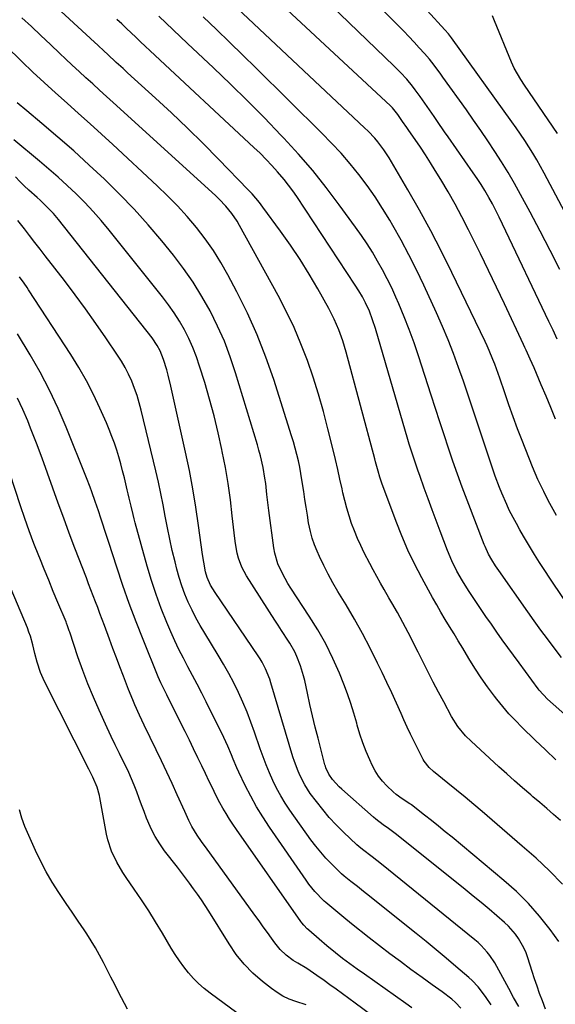
# Model space of a CAD drawing. Units: inches. Extents: x 1926327 to 1931647, y 400682 to 405962.
# Drawn here: x 1927140 to 1927354, y 404699 to 405090 of the extents above; entities that cross this region are included whole.
import ezdxf

# ---------------------------------------------------------------- set-up
doc = ezdxf.new("R2010")
doc.units = ezdxf.units.IN
doc.header["$MEASUREMENT"] = 0
doc.layers.add('7', color=7, linetype='Continuous')
doc.layers.add('8', color=7, linetype='Continuous')

msp = doc.modelspace()

# ---------------------------------------------------------------- linework, layer by layer
at = {"layer": '7', "color": 18}
for points in [[(1927353.69, 404931.39, 1734), (1927351.81, 404935.94, 1734), (1927349.91, 404940.48, 1734), (1927347.99, 404945.01, 1734), (1927345.13, 404951.69, 1734), (1927343.58, 404955.22, 1734), (1927341.96, 404958.73, 1734), (1927341.42, 404959.9, 1734), (1927340.87, 404961.07, 1734), (1927333.3, 404977.24, 1734), (1927330.15, 404983.89, 1734), (1927326.97, 404990.53, 1734), (1927323.74, 404997.14, 1734), (1927320.48, 405003.74, 1734), (1927319.02, 405006.66, 1734), (1927316.4, 405011.75, 1734), (1927313.69, 405016.79, 1734), (1927310.86, 405021.77, 1734), (1927307.94, 405026.7, 1734), (1927305.8, 405030.2, 1734), (1927303.86, 405033.32, 1734), (1927301.88, 405036.42, 1734), (1927299.85, 405039.48, 1734), (1927297.78, 405042.52, 1734), (1927295.28, 405046.13, 1734), (1927294.43, 405047.34, 1734), (1927292.74, 405049.78, 1734), (1927290.84, 405052.5, 1734), (1927288.7, 405055.11, 1734), (1927288.3, 405055.51, 1734), (1927287.9, 405055.9, 1734), (1927228.16, 405111.65, 1734)], [(1927354.09, 404893.03, 1732), (1927352.75, 404895.37, 1732), (1927351.44, 404897.73, 1732), (1927350.18, 404900.11, 1732), (1927348.95, 404902.52, 1732), (1927347.78, 404904.95, 1732), (1927346.65, 404907.4, 1732), (1927345.58, 404909.88, 1732), (1927344.56, 404912.38, 1732), (1927340.4, 404922.84, 1732), (1927338.58, 404927.54, 1732), (1927336.8, 404932.26, 1732), (1927335.09, 404937, 1732), (1927333.42, 404941.77, 1732), (1927331.44, 404947.58, 1732), (1927330.8, 404949.44, 1732), (1927329.46, 404953.16, 1732), (1927328.76, 404955.01, 1732), (1927327.28, 404958.67, 1732), (1927326.48, 404960.47, 1732), (1927325.64, 404962.26, 1732), (1927312.45, 404989.61, 1732), (1927308.3, 404997.96, 1732), (1927304.01, 405006.24, 1732), (1927299.51, 405014.41, 1732), (1927294.89, 405022.51, 1732), (1927287.4, 405035.25, 1732), (1927286.37, 405036.9, 1732), (1927285.3, 405038.51, 1732), (1927282.94, 405041.6, 1732), (1927281.67, 405043.07, 1732), (1927279.02, 405045.9, 1732), (1927277.63, 405047.26, 1732), (1927220.24, 405101.23, 1732)], [(1927354.36, 404963.22, 1736), (1927352.71, 404966.72, 1736), (1927351.05, 404970.22, 1736), (1927332.6, 405008.96, 1736), (1927331.29, 405011.64, 1736), (1927329.93, 405014.3, 1736), (1927328.52, 405016.93, 1736), (1927327.07, 405019.54, 1736), (1927325.48, 405022.24, 1736), (1927324, 405024.65, 1736), (1927322.46, 405027.03, 1736), (1927320.87, 405029.37, 1736), (1927310.92, 405043.67, 1736), (1927309.52, 405045.67, 1736), (1927306.72, 405049.68, 1736), (1927305.32, 405051.68, 1736), (1927302.52, 405055.69, 1736), (1927299.72, 405059.69, 1736), (1927297.8, 405062.39, 1736), (1927296.71, 405063.83, 1736), (1927294.41, 405066.59, 1736), (1927291.98, 405069.25, 1736), (1927289.44, 405071.8, 1736), (1927257.04, 405103.05, 1736)], [(1927353.83, 404795.89, 1724), (1927349.69, 404799.77, 1724), (1927345.59, 404803.69, 1724), (1927340.32, 404808.79, 1724), (1927337.68, 404811.46, 1724), (1927335.12, 404814.2, 1724), (1927332.68, 404817.04, 1724), (1927330.32, 404819.95, 1724), (1927329.36, 404821.19, 1724), (1927326.64, 404824.83, 1724), (1927324.02, 404828.52, 1724), (1927321.53, 404832.31, 1724), (1927319.13, 404836.16, 1724), (1927316.7, 404840.24, 1724), (1927314.97, 404843.11, 1724), (1927313.25, 404845.98, 1724), (1927311.51, 404848.85, 1724), (1927309.77, 404851.71, 1724), (1927308.05, 404854.59, 1724), (1927306.36, 404857.48, 1724), (1927304.71, 404860.39, 1724), (1927303.08, 404863.32, 1724), (1927300.38, 404868.27, 1724), (1927297.55, 404873.74, 1724), (1927294.88, 404879.29, 1724), (1927292.46, 404884.95, 1724), (1927290.19, 404890.68, 1724), (1927284.58, 404905.82, 1724), (1927283.74, 404908.23, 1724), (1927283.01, 404910.67, 1724), (1927282.01, 404914.37, 1724), (1927281.68, 404915.6, 1724), (1927270.35, 404957.95, 1724), (1927269.71, 404960.2, 1724), (1927269.02, 404962.44, 1724), (1927267.43, 404966.85, 1724), (1927265.58, 404971.15, 1724), (1927263.43, 404975.31, 1724), (1927259.02, 404983.15, 1724), (1927255.56, 404989.05, 1724), (1927251.96, 404994.86, 1724), (1927248.15, 405000.53, 1724), (1927244.21, 405006.11, 1724), (1927237.16, 405015.7, 1724), (1927235.79, 405017.5, 1724), (1927232.87, 405020.95, 1724), (1927231.32, 405022.61, 1724), (1927219.52, 405034.79, 1724), (1927213.38, 405041, 1724), (1927207.17, 405047.12, 1724), (1927200.83, 405053.12, 1724), (1927194.42, 405059.05, 1724), (1927183.3, 405069.12, 1724), (1927181.48, 405070.76, 1724), (1927178.75, 405073.23, 1724), (1927175.27, 405076.45, 1724), (1927173.99, 405077.65, 1724), (1927171.42, 405080.04, 1724), (1927170.14, 405081.23, 1724), (1927151.75, 405098.32, 1724)], [(1927355.44, 404990.8, 1738), (1927351.58, 404998.45, 1738), (1927347.61, 405006.05, 1738), (1927343.57, 405013.62, 1738), (1927339.71, 405020.75, 1738), (1927337.28, 405025.1, 1738), (1927334.77, 405029.41, 1738), (1927332.16, 405033.66, 1738), (1927329.48, 405037.86, 1738), (1927326.71, 405042.01, 1738), (1927323.92, 405046.15, 1738), (1927321.07, 405050.24, 1738), (1927318.2, 405054.32, 1738), (1927308.86, 405067.38, 1738), (1927307.98, 405068.6, 1738), (1927305.32, 405072.2, 1738), (1927303.47, 405074.54, 1738), (1927301.51, 405076.79, 1738), (1927299.44, 405079.06, 1738), (1927297.38, 405081.29, 1738), (1927295.31, 405083.5, 1738), (1927293.21, 405085.68, 1738), (1927291.09, 405087.84, 1738), (1927282.84, 405096.16, 1738)], [(1927355.63, 404771.66, 1722), (1927352.91, 404774.06, 1722), (1927350.18, 404776.45, 1722), (1927347.44, 404778.81, 1722), (1927344.68, 404781.17, 1722), (1927343.78, 404781.93, 1722), (1927340.58, 404784.67, 1722), (1927337.4, 404787.44, 1722), (1927334.26, 404790.25, 1722), (1927331.13, 404793.07, 1722), (1927320.06, 404803.21, 1722), (1927317.82, 404805.44, 1722), (1927314.82, 404809.11, 1722), (1927312.29, 404813.11, 1722), (1927309.14, 404818.86, 1722), (1927307.02, 404822.78, 1722), (1927304.95, 404826.71, 1722), (1927302.92, 404830.66, 1722), (1927300.92, 404834.64, 1722), (1927298.94, 404838.65, 1722), (1927297.96, 404840.63, 1722), (1927296.97, 404842.6, 1722), (1927294.98, 404846.55, 1722), (1927293.96, 404848.51, 1722), (1927291.86, 404852.4, 1722), (1927290.72, 404854.42, 1722), (1927288.46, 404858.35, 1722), (1927287.33, 404860.32, 1722), (1927285.48, 404863.53, 1722), (1927284, 404866.12, 1722), (1927282.54, 404868.73, 1722), (1927281.12, 404871.35, 1722), (1927279.72, 404873.99, 1722), (1927277.52, 404878.19, 1722), (1927276.11, 404881.04, 1722), (1927274.78, 404883.92, 1722), (1927273.58, 404886.86, 1722), (1927272.47, 404889.83, 1722), (1927271.48, 404892.85, 1722), (1927270.56, 404895.89, 1722), (1927269.75, 404898.96, 1722), (1927269.02, 404902.05, 1722), (1927268.68, 404903.61, 1722), (1927267.82, 404907.5, 1722), (1927266.94, 404911.38, 1722), (1927266.04, 404915.25, 1722), (1927265.12, 404919.12, 1722), (1927263.08, 404927.52, 1722), (1927261.3, 404934.39, 1722), (1927259.36, 404941.22, 1722), (1927257.2, 404947.99, 1722), (1927254.89, 404954.71, 1722), (1927252.32, 404961.33, 1722), (1927249.55, 404967.85, 1722), (1927246.47, 404974.24, 1722), (1927243.2, 404980.55, 1722), (1927227.9, 405008.41, 1722), (1927226.94, 405010.04, 1722), (1927224.81, 405013.16, 1722), (1927222.4, 405016.07, 1722), (1927219.79, 405018.81, 1722), (1927218.42, 405020.11, 1722), (1927180.34, 405054.8, 1722), (1927177.61, 405057.27, 1722), (1927174.88, 405059.74, 1722), (1927172.14, 405062.21, 1722), (1927169.4, 405064.67, 1722), (1927166.67, 405067.13, 1722), (1927163.95, 405069.62, 1722), (1927161.25, 405072.12, 1722), (1927158.57, 405074.65, 1722), (1927156.37, 405076.74, 1722), (1927152.59, 405080.32, 1722), (1927148.81, 405083.89, 1722), (1927145.03, 405087.45, 1722), (1927141.23, 405091.01, 1722)], [(1927366.42, 404805.95, 1726), (1927350.46, 404820, 1726), (1927347.15, 404823.57, 1726), (1927346.73, 404824.13, 1726), (1927339.16, 404834.37, 1726), (1927336.92, 404837.42, 1726), (1927334.7, 404840.49, 1726), (1927332.49, 404843.57, 1726), (1927330.3, 404846.66, 1726), (1927328.14, 404849.76, 1726), (1927325.98, 404852.88, 1726), (1927323.85, 404856.01, 1726), (1927321.73, 404859.15, 1726), (1927319, 404863.24, 1726), (1927316.6, 404867.02, 1726), (1927314.4, 404870.92, 1726), (1927312.42, 404874.94, 1726), (1927310.7, 404879.07, 1726), (1927307.76, 404886.83, 1726), (1927306.16, 404891.08, 1726), (1927304.56, 404895.34, 1726), (1927302.99, 404899.61, 1726), (1927301.42, 404903.87, 1726), (1927299.6, 404908.88, 1726), (1927298.96, 404910.65, 1726), (1927297.73, 404914.22, 1726), (1927296.55, 404917.8, 1726), (1927295.43, 404921.4, 1726), (1927294.89, 404923.21, 1726), (1927281.97, 404967.43, 1726), (1927280.86, 404970.9, 1726), (1927279.55, 404974.3, 1726), (1927278.07, 404977.63, 1726), (1927276.79, 404980.02, 1726), (1927275.4, 404982.36, 1726), (1927273.94, 404984.64, 1726), (1927250.66, 405019.84, 1726), (1927249.05, 405022.18, 1726), (1927247.38, 405024.46, 1726), (1927245.61, 405026.68, 1726), (1927243.04, 405029.69, 1726), (1927240.76, 405032.21, 1726), (1927238.43, 405034.68, 1726), (1927236.03, 405037.08, 1726), (1927233.58, 405039.43, 1726), (1927192.24, 405077.9, 1726), (1927190.35, 405079.67, 1726), (1927188.46, 405081.44, 1726), (1927186.58, 405083.21, 1726), (1927184.7, 405084.99, 1726), (1927182.82, 405086.77, 1726), (1927180.94, 405088.54, 1726), (1927179.06, 405090.32, 1726)], [(1927356.09, 404836.54, 1728), (1927353.13, 404840.4, 1728), (1927350.45, 404843.93, 1728), (1927347.81, 404847.48, 1728), (1927345.21, 404851.07, 1728), (1927342.64, 404854.68, 1728), (1927331.04, 404871.2, 1728), (1927329.79, 404873.04, 1728), (1927328.3, 404875.36, 1728), (1927327.03, 404877.59, 1728), (1927325.61, 404880.71, 1728), (1927325.3, 404881.51, 1728), (1927318.5, 404899.07, 1728), (1927316.55, 404904.23, 1728), (1927314.64, 404909.41, 1728), (1927312.81, 404914.62, 1728), (1927311.02, 404919.85, 1728), (1927309.28, 404925.09, 1728), (1927307.55, 404930.33, 1728), (1927305.84, 404935.58, 1728), (1927304.14, 404940.84, 1728), (1927299.09, 404956.54, 1728), (1927297.33, 404961.76, 1728), (1927295.45, 404966.94, 1728), (1927293.43, 404972.06, 1728), (1927291.3, 404977.15, 1728), (1927290.11, 404979.86, 1728), (1927288.44, 404983.52, 1728), (1927286.68, 404987.15, 1728), (1927284.8, 404990.71, 1728), (1927282.83, 404994.24, 1728), (1927280.76, 404997.7, 1728), (1927278.61, 405001.11, 1728), (1927276.36, 405004.45, 1728), (1927274.04, 405007.75, 1728), (1927267.59, 405016.63, 1728), (1927262.38, 405023.5, 1728), (1927257, 405030.23, 1728), (1927251.35, 405036.74, 1728), (1927245.53, 405043.1, 1728), (1927244.35, 405044.34, 1728), (1927237.75, 405051.16, 1728), (1927231.08, 405057.9, 1728), (1927224.29, 405064.53, 1728), (1927217.44, 405071.09, 1728), (1927207.13, 405080.77, 1728), (1927201.41, 405086.18, 1728), (1927195.72, 405091.61, 1728)], [(1927354.47, 405045, 1742), (1927341.28, 405064.21, 1742), (1927339.84, 405066.4, 1742), (1927338.49, 405068.64, 1742), (1927337.26, 405070.94, 1742), (1927336.18, 405073.32, 1742), (1927329.32, 405089.8, 1742), (1927328.51, 405091.76, 1742)], [(1927355.05, 404723.59, 1718), (1927351.53, 404728.37, 1718), (1927347.34, 404733.65, 1718), (1927342.91, 404738.7, 1718), (1927338.13, 404743.41, 1718), (1927333.11, 404747.9, 1718), (1927312.5, 404765.03, 1718), (1927309.78, 404767.27, 1718), (1927307.04, 404769.49, 1718), (1927304.28, 404771.68, 1718), (1927301.5, 404773.86, 1718), (1927296.27, 404777.9, 1718), (1927295.92, 404778.17, 1718), (1927295.38, 404778.54, 1718), (1927294.83, 404778.9, 1718), (1927292.64, 404780.32, 1718), (1927290.18, 404782.09, 1718), (1927289.02, 404783.08, 1718), (1927286.44, 404785.55, 1718), (1927284.73, 404787.42, 1718), (1927283.17, 404789.39, 1718), (1927281.83, 404791.52, 1718), (1927280.63, 404793.76, 1718), (1927279.68, 404795.79, 1718), (1927278.23, 404799.16, 1718), (1927276.9, 404802.58, 1718), (1927275.76, 404806.06, 1718), (1927274.75, 404809.58, 1718), (1927274.53, 404810.42, 1718), (1927273.43, 404814.37, 1718), (1927272.22, 404818.29, 1718), (1927270.86, 404822.15, 1718), (1927269.38, 404825.98, 1718), (1927267.6, 404830.33, 1718), (1927264.99, 404836.21, 1718), (1927262.16, 404841.98, 1718), (1927258.99, 404847.57, 1718), (1927255.6, 404853.05, 1718), (1927248.27, 404864.17, 1718), (1927247.1, 404866.02, 1718), (1927245.99, 404867.91, 1718), (1927243.99, 404871.8, 1718), (1927243.16, 404873.82, 1718), (1927241.94, 404877.98, 1718), (1927241.55, 404880.13, 1718), (1927239.58, 404894.97, 1718), (1927239.3, 404897.12, 1718), (1927238.78, 404901.41, 1718), (1927238.29, 404905.71, 1718), (1927237.99, 404907.85, 1718), (1927237.23, 404912.11, 1718), (1927236.19, 404916.77, 1718), (1927235.6, 404918.97, 1718), (1927234.97, 404921.16, 1718), (1927226.3, 404949.75, 1718), (1927224.18, 404956.07, 1718), (1927221.83, 404962.3, 1718), (1927219.13, 404968.38, 1718), (1927216.19, 404974.36, 1718), (1927212.91, 404980.17, 1718), (1927209.41, 404985.82, 1718), (1927205.58, 404991.26, 1718), (1927201.53, 404996.56, 1718), (1927196.86, 405002.3, 1718), (1927191.47, 405008.67, 1718), (1927185.92, 405014.89, 1718), (1927180.12, 405020.89, 1718), (1927174.15, 405026.73, 1718), (1927168.02, 405032.4, 1718), (1927161.82, 405038, 1718), (1927155.51, 405043.48, 1718), (1927149.14, 405048.88, 1718), (1927143.11, 405053.91, 1718), (1927139.27, 405057.2, 1718)], [(1927349.73, 404696.66, 1716), (1927348.44, 404699.99, 1716), (1927347.35, 404702.9, 1716), (1927346.3, 404705.82, 1716), (1927345.3, 404708.76, 1716), (1927344.34, 404711.71, 1716), (1927342.65, 404717.13, 1716), (1927341.92, 404719.14, 1716), (1927341.08, 404721.09, 1716), (1927338.97, 404724.8, 1716), (1927337.71, 404726.52, 1716), (1927334.89, 404729.71, 1716), (1927333.32, 404731.17, 1716), (1927330.33, 404733.73, 1716), (1927327.2, 404736.4, 1716), (1927324.04, 404739.04, 1716), (1927320.85, 404741.65, 1716), (1927317.65, 404744.24, 1716), (1927290.32, 404766.1, 1716), (1927287.12, 404768.49, 1716), (1927285.1, 404769.94, 1716), (1927282.15, 404772.22, 1716), (1927281.21, 404773.03, 1716), (1927268.54, 404784.21, 1716), (1927267.57, 404785.11, 1716), (1927264.91, 404788.05, 1716), (1927263.35, 404790.17, 1716), (1927262.23, 404792.62, 1716), (1927262.03, 404793.26, 1716), (1927261.84, 404793.91, 1716), (1927259.12, 404804.45, 1716), (1927257.99, 404808.9, 1716), (1927256.91, 404813.36, 1716), (1927255.88, 404817.83, 1716), (1927254.88, 404822.32, 1716), (1927253.8, 404827.34, 1716), (1927253.33, 404829.3, 1716), (1927252.17, 404833.17, 1716), (1927250.71, 404836.92, 1716), (1927249.85, 404838.74, 1716), (1927247.84, 404842.23, 1716), (1927247.32, 404843.04, 1716), (1927244.61, 404847.24, 1716), (1927243.26, 404849.34, 1716), (1927241.91, 404851.45, 1716), (1927230.67, 404868.97, 1716), (1927228.79, 404872.42, 1716), (1927227.44, 404876.1, 1716), (1927226.94, 404878.01, 1716), (1927226.19, 404881.87, 1716), (1927225.93, 404883.83, 1716), (1927224.98, 404892.83, 1716), (1927224.2, 404899.28, 1716), (1927223.3, 404905.71, 1716), (1927222.21, 404912.11, 1716), (1927220.99, 404918.49, 1716), (1927220.84, 404919.24, 1716), (1927219.35, 404925.95, 1716), (1927217.74, 404932.63, 1716), (1927215.94, 404939.27, 1716), (1927214.01, 404945.87, 1716), (1927211.98, 404952.46, 1716), (1927210.71, 404956.18, 1716), (1927209.3, 404959.83, 1716), (1927207.68, 404963.4, 1716), (1927205.92, 404966.91, 1716), (1927203.96, 404970.31, 1716), (1927201.88, 404973.64, 1716), (1927199.62, 404976.85, 1716), (1927197.25, 404979.98, 1716), (1927175.94, 405006.57, 1716), (1927172.81, 405010.32, 1716), (1927169.59, 405013.98, 1716), (1927166.23, 405017.52, 1716), (1927162.78, 405020.97, 1716), (1927159.23, 405024.32, 1716), (1927155.62, 405027.61, 1716), (1927151.93, 405030.82, 1716), (1927148.2, 405033.97, 1716), (1927137.98, 405042.38, 1716)], [(1927339.03, 404697.72, 1714), (1927336.99, 404701.26, 1714), (1927335.03, 404704.83, 1714), (1927330.35, 404713.61, 1714), (1927329.49, 404715.12, 1714), (1927327.54, 404718.01, 1714), (1927326.47, 404719.39, 1714), (1927324.1, 404721.95, 1714), (1927322.83, 404723.14, 1714), (1927321.5, 404724.28, 1714), (1927284.36, 404754.29, 1714), (1927280.63, 404757.21, 1714), (1927276.79, 404760.13, 1714), (1927275.31, 404761.37, 1714), (1927274.6, 404762.03, 1714), (1927269.23, 404767.11, 1714), (1927266.36, 404769.97, 1714), (1927263.59, 404772.93, 1714), (1927260.97, 404776.03, 1714), (1927258.47, 404779.23, 1714), (1927256.04, 404782.5, 1714), (1927253.81, 404785.87, 1714), (1927251.96, 404789.47, 1714), (1927251.17, 404791.34, 1714), (1927249.76, 404795.14, 1714), (1927249.14, 404797.07, 1714), (1927240.32, 404826.49, 1714), (1927239.86, 404827.91, 1714), (1927238.19, 404832.06, 1714), (1927236.82, 404834.71, 1714), (1927236.05, 404835.99, 1714), (1927235.24, 404837.25, 1714), (1927218.1, 404862.41, 1714), (1927216.35, 404865.33, 1714), (1927214.97, 404868.42, 1714), (1927214.37, 404870.6, 1714), (1927213.61, 404874.42, 1714), (1927213.14, 404877.47, 1714), (1927211.58, 404889.06, 1714), (1927210.51, 404896.38, 1714), (1927209.31, 404903.66, 1714), (1927207.92, 404910.92, 1714), (1927206.41, 404918.15, 1714), (1927200.56, 404944.46, 1714), (1927199.49, 404948.82, 1714), (1927198.88, 404950.98, 1714), (1927197.63, 404955.09, 1714), (1927196.27, 404958.48, 1714), (1927195.1, 404960.62, 1714), (1927193.01, 404963.63, 1714), (1927155.77, 405010.76, 1714), (1927153.81, 405013.09, 1714), (1927150.63, 405016.35, 1714), (1927148.42, 405018.44, 1714), (1927147.3, 405019.46, 1714), (1927143.99, 405022.46, 1714), (1927142.16, 405024.17, 1714), (1927140.37, 405025.92, 1714), (1927138.61, 405027.7, 1714)], [(1927328.09, 404698.43, 1712), (1927326.05, 404701.31, 1712), (1927325, 404702.74, 1712), (1927322.84, 404705.53, 1712), (1927320.43, 404708.1, 1712), (1927319.13, 404709.29, 1712), (1927314.01, 404713.68, 1712), (1927310.08, 404717, 1712), (1927306.13, 404720.3, 1712), (1927302.15, 404723.55, 1712), (1927298.15, 404726.78, 1712), (1927278.42, 404742.5, 1712), (1927277.21, 404743.47, 1712), (1927274.77, 404745.41, 1712), (1927272.19, 404747.46, 1712), (1927269.49, 404749.6, 1712), (1927268.46, 404750.51, 1712), (1927267.96, 404750.99, 1712), (1927264.45, 404754.47, 1712), (1927262.27, 404756.75, 1712), (1927260.17, 404759.1, 1712), (1927258.19, 404761.55, 1712), (1927256.3, 404764.07, 1712), (1927247.91, 404775.85, 1712), (1927246.02, 404778.67, 1712), (1927244.24, 404781.55, 1712), (1927242.62, 404784.53, 1712), (1927241.12, 404787.58, 1712), (1927239.75, 404790.69, 1712), (1927238.45, 404793.83, 1712), (1927237.24, 404797.01, 1712), (1927236.1, 404800.21, 1712), (1927233.84, 404806.9, 1712), (1927232.41, 404810.89, 1712), (1927230.88, 404814.85, 1712), (1927229.21, 404818.75, 1712), (1927227.45, 404822.61, 1712), (1927225.56, 404826.41, 1712), (1927223.59, 404830.17, 1712), (1927221.5, 404833.86, 1712), (1927219.34, 404837.52, 1712), (1927213.98, 404846.26, 1712), (1927212.21, 404849.27, 1712), (1927210.52, 404852.31, 1712), (1927208.95, 404855.41, 1712), (1927207.44, 404858.56, 1712), (1927206.09, 404861.76, 1712), (1927204.86, 404865.01, 1712), (1927203.81, 404868.32, 1712), (1927202.88, 404871.67, 1712), (1927202.17, 404874.57, 1712), (1927201.1, 404879.08, 1712), (1927200.09, 404883.61, 1712), (1927199.17, 404888.15, 1712), (1927198.31, 404892.7, 1712), (1927197.46, 404897.26, 1712), (1927196.55, 404901.81, 1712), (1927195.56, 404906.34, 1712), (1927194.51, 404910.85, 1712), (1927188.73, 404934.87, 1712), (1927187.95, 404937.8, 1712), (1927187.07, 404940.7, 1712), (1927186.04, 404943.56, 1712), (1927184.93, 404946.39, 1712), (1927183.61, 404949.28, 1712), (1927182.3, 404951.86, 1712), (1927180.85, 404954.35, 1712), (1927179.3, 404956.79, 1712), (1927174.65, 404963.65, 1712), (1927170.64, 404969.44, 1712), (1927166.56, 404975.18, 1712), (1927162.38, 404980.84, 1712), (1927158.12, 404986.45, 1712), (1927150.52, 404996.26, 1712), (1927148.44, 404998.95, 1712), (1927146.36, 405001.65, 1712), (1927144.29, 405004.35, 1712), (1927142.22, 405007.06, 1712), (1927139.63, 405010.41, 1712)], [(1927296.44, 404697.15, 1708), (1927294.03, 404698.94, 1708), (1927277.66, 404710.55, 1708), (1927274.73, 404712.64, 1708), (1927271.81, 404714.73, 1708), (1927268.91, 404716.87, 1708), (1927266.08, 404719.09, 1708), (1927262.67, 404721.89, 1708), (1927259.61, 404724.49, 1708), (1927255.43, 404728.12, 1708), (1927255.32, 404728.21, 1708), (1927254.8, 404728.65, 1708), (1927253.49, 404730.05, 1708), (1927252.68, 404731.04, 1708), (1927252.31, 404731.56, 1708), (1927226.61, 404768.13, 1708), (1927225.2, 404770.21, 1708), (1927223.83, 404772.3, 1708), (1927222.52, 404774.44, 1708), (1927221.26, 404776.6, 1708), (1927220.05, 404778.8, 1708), (1927218.87, 404781.01, 1708), (1927217.74, 404783.25, 1708), (1927216.64, 404785.5, 1708), (1927215.81, 404787.23, 1708), (1927214.32, 404790.36, 1708), (1927212.83, 404793.48, 1708), (1927211.32, 404796.6, 1708), (1927209.55, 404800.28, 1708), (1927207.9, 404803.67, 1708), (1927206.23, 404807.05, 1708), (1927204.55, 404810.43, 1708), (1927202.86, 404813.8, 1708), (1927200.04, 404819.39, 1708), (1927198.86, 404821.74, 1708), (1927197.68, 404824.09, 1708), (1927196.55, 404826.47, 1708), (1927196.03, 404827.68, 1708), (1927195.52, 404828.89, 1708), (1927189.51, 404843.64, 1708), (1927186.69, 404850.78, 1708), (1927183.98, 404857.96, 1708), (1927181.43, 404865.2, 1708), (1927178.99, 404872.48, 1708), (1927175.84, 404882.23, 1708), (1927175.05, 404884.66, 1708), (1927174.26, 404887.08, 1708), (1927173.46, 404889.51, 1708), (1927172.65, 404891.93, 1708), (1927171.66, 404894.87, 1708), (1927170.38, 404898.64, 1708), (1927169.06, 404902.4, 1708), (1927168.37, 404904.27, 1708), (1927166.93, 404907.98, 1708), (1927158.82, 404928.2, 1708), (1927155.64, 404935.6, 1708), (1927152.23, 404942.87, 1708), (1927148.47, 404949.97, 1708), (1927144.48, 404956.96, 1708), (1927139.41, 404965.34, 1708)], [(1927280.49, 404694.2, 1706), (1927273.86, 404699.05, 1706), (1927271.33, 404700.89, 1706), (1927268.81, 404702.73, 1706), (1927266.29, 404704.57, 1706), (1927263.76, 404706.41, 1706), (1927261.56, 404708.01, 1706), (1927258.69, 404710.06, 1706), (1927254.61, 404712.87, 1706), (1927251.01, 404715.02, 1706), (1927249.21, 404716.08, 1706), (1927246.49, 404718.11, 1706), (1927244.01, 404720.39, 1706), (1927241.87, 404723, 1706), (1927240.57, 404724.85, 1706), (1927238.94, 404727.17, 1706), (1927237.29, 404729.48, 1706), (1927235.64, 404731.78, 1706), (1927233.98, 404734.08, 1706), (1927216.02, 404758.79, 1706), (1927214.91, 404760.33, 1706), (1927212.72, 404763.42, 1706), (1927210.98, 404765.91, 1706), (1927208.91, 404769.29, 1706), (1927207.73, 404771.67, 1706), (1927206.61, 404774.07, 1706), (1927206.06, 404775.27, 1706), (1927203.08, 404781.9, 1706), (1927201.02, 404786.41, 1706), (1927198.94, 404790.91, 1706), (1927196.81, 404795.39, 1706), (1927194.66, 404799.85, 1706), (1927189.9, 404809.62, 1706), (1927188, 404813.63, 1706), (1927186.18, 404817.68, 1706), (1927185.31, 404819.72, 1706), (1927183.64, 404823.83, 1706), (1927182.84, 404825.9, 1706), (1927181.63, 404829.1, 1706), (1927180.24, 404832.78, 1706), (1927178.85, 404836.46, 1706), (1927177.47, 404840.13, 1706), (1927176.09, 404843.82, 1706), (1927174.05, 404849.26, 1706), (1927173.17, 404851.63, 1706), (1927172.27, 404854, 1706), (1927171.38, 404856.37, 1706), (1927170.48, 404858.74, 1706), (1927169.58, 404861.11, 1706), (1927168.68, 404863.47, 1706), (1927167.77, 404865.84, 1706), (1927166.87, 404868.2, 1706), (1927162.32, 404880.02, 1706), (1927160.07, 404885.97, 1706), (1927157.85, 404891.93, 1706), (1927155.7, 404897.91, 1706), (1927153.58, 404903.9, 1706), (1927151.45, 404909.89, 1706), (1927149.27, 404915.86, 1706), (1927147.01, 404921.8, 1706), (1927144.69, 404927.72, 1706), (1927143.53, 404930.63, 1706), (1927141.57, 404935.19, 1706), (1927139.47, 404939.69, 1706)], [(1927254.41, 404698.39, 1704), (1927250.24, 404699.72, 1704), (1927247.65, 404700.7, 1704), (1927245.15, 404701.86, 1704), (1927242.8, 404703.28, 1704), (1927240.53, 404704.88, 1704), (1927236.97, 404707.7, 1704), (1927233.2, 404711.02, 1704), (1927229.69, 404714.58, 1704), (1927226.56, 404718.48, 1704), (1927223.7, 404722.61, 1704), (1927215.59, 404735.69, 1704), (1927214.16, 404737.95, 1704), (1927212.68, 404740.19, 1704), (1927211.15, 404742.4, 1704), (1927209.59, 404744.58, 1704), (1927207.99, 404746.73, 1704), (1927206.38, 404748.88, 1704), (1927204.76, 404751.02, 1704), (1927203.12, 404753.14, 1704), (1927198.05, 404759.65, 1704), (1927196.07, 404762.44, 1704), (1927194.26, 404765.32, 1704), (1927192.71, 404768.35, 1704), (1927191.33, 404771.48, 1704), (1927190.86, 404772.69, 1704), (1927189.85, 404775.29, 1704), (1927188.86, 404777.89, 1704), (1927187.89, 404780.51, 1704), (1927186.92, 404783.12, 1704), (1927185.92, 404785.73, 1704), (1927184.87, 404788.3, 1704), (1927183.73, 404790.84, 1704), (1927182.53, 404793.36, 1704), (1927181.68, 404795.06, 1704), (1927180.03, 404798.41, 1704), (1927178.4, 404801.78, 1704), (1927176.8, 404805.15, 1704), (1927175.22, 404808.54, 1704), (1927171.98, 404815.56, 1704), (1927169.67, 404820.79, 1704), (1927167.47, 404826.06, 1704), (1927165.45, 404831.4, 1704), (1927163.54, 404836.79, 1704), (1927160.23, 404846.6, 1704), (1927160.06, 404847.11, 1704), (1927159.38, 404849.17, 1704), (1927159, 404850.19, 1704), (1927158.79, 404850.69, 1704), (1927155.53, 404858.46, 1704), (1927153.7, 404862.85, 1704), (1927151.89, 404867.24, 1704), (1927150.09, 404871.64, 1704), (1927148.31, 404876.05, 1704), (1927147.92, 404877.03, 1704), (1927146, 404881.95, 1704), (1927144.14, 404886.9, 1704), (1927142.37, 404891.87, 1704), (1927140.66, 404896.87, 1704), (1927132, 404922.88, 1704)], [(1927236.92, 404687.85, 1702), (1927216.14, 404703.02, 1702), (1927213.81, 404704.87, 1702), (1927211.58, 404706.82, 1702), (1927209.5, 404708.93, 1702), (1927207.53, 404711.15, 1702), (1927205.69, 404713.49, 1702), (1927203.92, 404715.89, 1702), (1927202.28, 404718.37, 1702), (1927200.7, 404720.9, 1702), (1927197.15, 404726.94, 1702), (1927194.46, 404731.39, 1702), (1927191.7, 404735.8, 1702), (1927188.84, 404740.15, 1702), (1927185.92, 404744.46, 1702), (1927182.72, 404749.07, 1702), (1927181.39, 404751.06, 1702), (1927178.95, 404755.18, 1702), (1927176.87, 404759.47, 1702), (1927175.37, 404763.97, 1702), (1927174.85, 404766.3, 1702), (1927172.26, 404780.84, 1702), (1927172.1, 404781.67, 1702), (1927171.23, 404784.96, 1702), (1927169.41, 404788.98, 1702), (1927168.33, 404791.11, 1702), (1927167.8, 404792.18, 1702), (1927150.26, 404826.96, 1702), (1927148.65, 404830.56, 1702), (1927147.26, 404834.7, 1702), (1927146.33, 404838.12, 1702), (1927145.51, 404841.57, 1702), (1927144.6, 404844.98, 1702), (1927144.02, 404846.65, 1702), (1927143.38, 404848.3, 1702), (1927135.48, 404867.17, 1702)]]:
    msp.add_polyline3d(points, dxfattribs=at)
at = {"layer": '8', "color": 18}
for points in [[(1927371.28, 404987.41, 1740), (1927349.13, 405029.21, 1740), (1927347.69, 405031.86, 1740), (1927346.2, 405034.48, 1740), (1927344.66, 405037.07, 1740), (1927343.07, 405039.63, 1740), (1927341.43, 405042.17, 1740), (1927339.76, 405044.68, 1740), (1927338.05, 405047.16, 1740), (1927336.31, 405049.62, 1740), (1927312.28, 405082.96, 1740), (1927311.02, 405084.63, 1740), (1927309.65, 405086.22, 1740), (1927302.53, 405093.92, 1740)], [(1927356.91, 404860.06, 1730), (1927351.45, 404868.07, 1730), (1927349.35, 404871.21, 1730), (1927347.28, 404874.37, 1730), (1927345.26, 404877.56, 1730), (1927343.28, 404880.78, 1730), (1927340.86, 404884.82, 1730), (1927339.45, 404887.29, 1730), (1927338.08, 404889.78, 1730), (1927336.74, 404892.29, 1730), (1927335.27, 404895.19, 1730), (1927334.22, 404897.39, 1730), (1927332.26, 404901.86, 1730), (1927331.35, 404904.13, 1730), (1927329.66, 404908.71, 1730), (1927328.86, 404911.01, 1730), (1927322.63, 404929.81, 1730), (1927320.77, 404935.35, 1730), (1927318.89, 404940.89, 1730), (1927316.98, 404946.42, 1730), (1927315.06, 404951.94, 1730), (1927313.04, 404957.42, 1730), (1927310.92, 404962.87, 1730), (1927308.66, 404968.25, 1730), (1927306.29, 404973.59, 1730), (1927301.2, 404984.67, 1730), (1927298.32, 404990.71, 1730), (1927295.32, 404996.69, 1730), (1927292.15, 405002.58, 1730), (1927288.87, 405008.41, 1730), (1927287.67, 405010.45, 1730), (1927284.8, 405015.15, 1730), (1927281.81, 405019.76, 1730), (1927278.63, 405024.25, 1730), (1927275.33, 405028.66, 1730), (1927271.85, 405032.93, 1730), (1927268.27, 405037.11, 1730), (1927264.53, 405041.15, 1730), (1927260.69, 405045.09, 1730), (1927234.4, 405071.05, 1730), (1927229.17, 405076.17, 1730), (1927223.92, 405081.27, 1730), (1927218.64, 405086.34, 1730), (1927213.34, 405091.38, 1730)], [(1927356.41, 404746.39, 1720), (1927351.26, 404751.63, 1720), (1927345.91, 404756.67, 1720), (1927340.43, 404761.57, 1720), (1927324.5, 404775.25, 1720), (1927321.11, 404778.14, 1720), (1927317.69, 404780.99, 1720), (1927314.24, 404783.81, 1720), (1927310.78, 404786.6, 1720), (1927305.04, 404791.16, 1720), (1927303.31, 404792.77, 1720), (1927301.42, 404795.28, 1720), (1927301.03, 404795.97, 1720), (1927298.79, 404800.25, 1720), (1927297.34, 404803.11, 1720), (1927295.92, 404805.99, 1720), (1927294.55, 404808.89, 1720), (1927293.23, 404811.81, 1720), (1927292.17, 404814.21, 1720), (1927290.33, 404818.33, 1720), (1927288.45, 404822.45, 1720), (1927286.54, 404826.54, 1720), (1927284.59, 404830.62, 1720), (1927282.8, 404834.33, 1720), (1927279.86, 404840.21, 1720), (1927276.81, 404846.03, 1720), (1927273.6, 404851.76, 1720), (1927270.29, 404857.44, 1720), (1927267.04, 404862.83, 1720), (1927265.06, 404866.23, 1720), (1927263.17, 404869.68, 1720), (1927261.39, 404873.18, 1720), (1927259.69, 404876.73, 1720), (1927258.71, 404878.86, 1720), (1927257.66, 404881.41, 1720), (1927256.75, 404883.99, 1720), (1927256.05, 404886.65, 1720), (1927255.37, 404890.09, 1720), (1927254.86, 404893.19, 1720), (1927254.37, 404896.3, 1720), (1927253.89, 404899.4, 1720), (1927253.43, 404902.51, 1720), (1927252.72, 404907.16, 1720), (1927252.29, 404909.71, 1720), (1927251.8, 404912.24, 1720), (1927251.27, 404914.77, 1720), (1927250.69, 404917.29, 1720), (1927250.05, 404919.79, 1720), (1927249.35, 404922.28, 1720), (1927248.6, 404924.75, 1720), (1927241.46, 404947.1, 1720), (1927238.33, 404956.05, 1720), (1927234.9, 404964.87, 1720), (1927231, 404973.5, 1720), (1927226.79, 404982, 1720), (1927223.24, 404988.73, 1720), (1927220.43, 404993.67, 1720), (1927217.44, 404998.48, 1720), (1927214.15, 405003.1, 1720), (1927210.68, 405007.6, 1720), (1927206.97, 405011.92, 1720), (1927203.16, 405016.13, 1720), (1927199.18, 405020.19, 1720), (1927195.08, 405024.14, 1720), (1927177.38, 405040.56, 1720), (1927172.87, 405044.71, 1720), (1927168.34, 405048.84, 1720), (1927163.78, 405052.93, 1720), (1927159.19, 405057, 1720), (1927154.62, 405061.08, 1720), (1927150.08, 405065.2, 1720), (1927145.61, 405069.39, 1720), (1927141.17, 405073.62, 1720), (1927128.43, 405085.92, 1720)], [(1927315.91, 404697.07, 1710), (1927313.9, 404699.3, 1710), (1927312.41, 404700.64, 1710), (1927308.48, 404703.55, 1710), (1927304.5, 404706.41, 1710), (1927302.52, 404707.84, 1710), (1927300.53, 404709.27, 1710), (1927296.08, 404712.5, 1710), (1927291.89, 404715.58, 1710), (1927287.73, 404718.7, 1710), (1927283.61, 404721.87, 1710), (1927279.52, 404725.08, 1710), (1927272.47, 404730.68, 1710), (1927269.34, 404733.19, 1710), (1927267.79, 404734.46, 1710), (1927266.24, 404735.73, 1710), (1927263.79, 404737.76, 1710), (1927262.19, 404739.08, 1710), (1927261.59, 404739.63, 1710), (1927261.29, 404739.93, 1710), (1927257.9, 404743.48, 1710), (1927255.48, 404746.43, 1710), (1927254.35, 404747.98, 1710), (1927239.77, 404769.11, 1710), (1927237.13, 404773.13, 1710), (1927234.63, 404777.21, 1710), (1927232.33, 404781.42, 1710), (1927230.15, 404785.7, 1710), (1927227.62, 404790.98, 1710), (1927226.83, 404792.68, 1710), (1927225.33, 404796.12, 1710), (1927224.62, 404797.87, 1710), (1927223.17, 404801.33, 1710), (1927221.58, 404804.73, 1710), (1927214.55, 404818.93, 1710), (1927212.8, 404822.42, 1710), (1927211.02, 404825.89, 1710), (1927209.19, 404829.34, 1710), (1927207.33, 404832.77, 1710), (1927205.51, 404836.22, 1710), (1927203.75, 404839.7, 1710), (1927202.09, 404843.23, 1710), (1927200.51, 404846.8, 1710), (1927198.92, 404850.52, 1710), (1927196.7, 404856.01, 1710), (1927194.63, 404861.56, 1710), (1927192.79, 404867.18, 1710), (1927191.09, 404872.85, 1710), (1927186.31, 404890.11, 1710), (1927185.87, 404891.75, 1710), (1927185.45, 404893.38, 1710), (1927184.7, 404896.68, 1710), (1927183.97, 404899.98, 1710), (1927183.58, 404901.63, 1710), (1927183.18, 404903.27, 1710), (1927182.03, 404907.96, 1710), (1927181.31, 404910.75, 1710), (1927180.56, 404913.53, 1710), (1927179.77, 404916.3, 1710), (1927178.94, 404919.06, 1710), (1927178.03, 404921.79, 1710), (1927177.07, 404924.5, 1710), (1927176, 404927.18, 1710), (1927174.88, 404929.83, 1710), (1927172.26, 404935.7, 1710), (1927169.65, 404941.2, 1710), (1927166.87, 404946.61, 1710), (1927163.83, 404951.88, 1710), (1927160.64, 404957.06, 1710), (1927143.87, 404982.84, 1710), (1927143.29, 404983.72, 1710), (1927142.08, 404985.44, 1710), (1927140.19, 404987.97, 1710)], [(1927183.21, 404696.64, 1700), (1927179.66, 404703.49, 1700), (1927178.15, 404706.42, 1700), (1927176.65, 404709.35, 1700), (1927175.16, 404712.29, 1700), (1927173.68, 404715.23, 1700), (1927172.14, 404718.15, 1700), (1927170.54, 404721.02, 1700), (1927168.82, 404723.83, 1700), (1927167.04, 404726.59, 1700), (1927165.97, 404728.17, 1700), (1927163.6, 404731.69, 1700), (1927161.22, 404735.21, 1700), (1927158.84, 404738.73, 1700), (1927156.46, 404742.25, 1700), (1927155.87, 404743.12, 1700), (1927153.3, 404747.13, 1700), (1927150.88, 404751.23, 1700), (1927148.69, 404755.45, 1700), (1927146.65, 404759.76, 1700), (1927142.41, 404769.35, 1700), (1927141.18, 404772.6, 1700), (1927140.21, 404775.92, 1700)]]:
    msp.add_polyline3d(points, dxfattribs=at)

doc.saveas('drawing.dxf')
